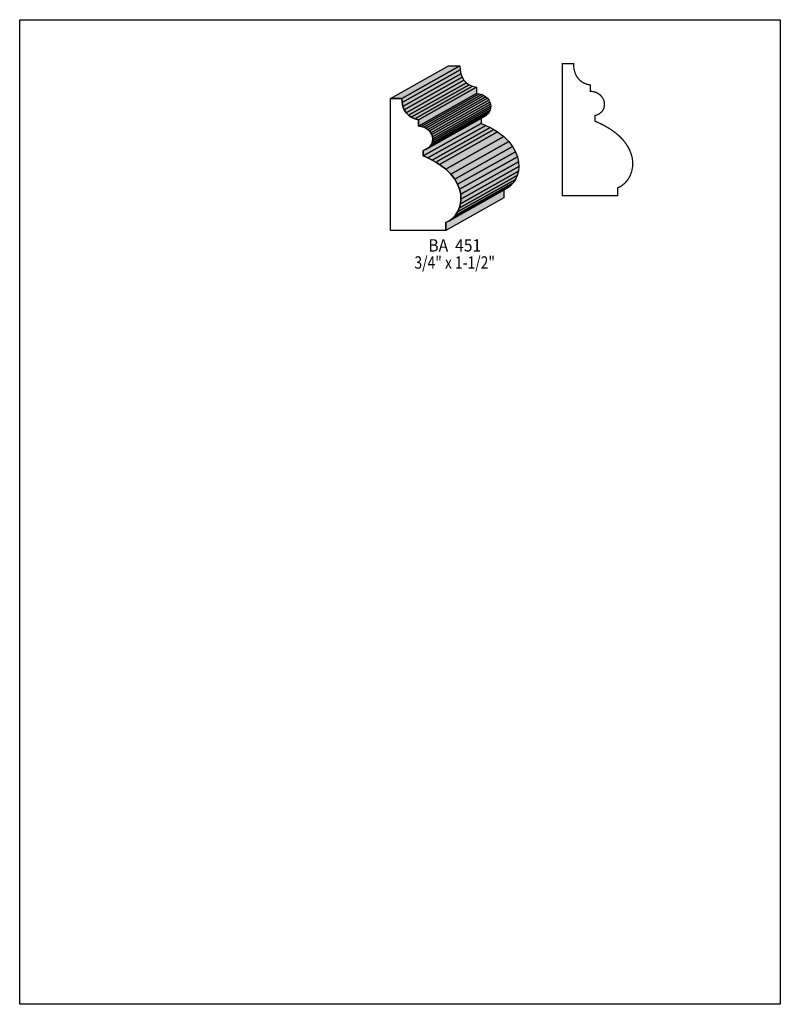
# Model space of a CAD drawing. Extents: x 0 to 8.5, y -7.7 to 3.3.
import ezdxf
from ezdxf.enums import TextEntityAlignment as Align

# ---------------------------------------------------------------- set-up
doc = ezdxf.new("R2010")
doc.units = 0
doc.header["$LTSCALE"] = 0.044
doc.layers.get('0').update_dxf_attribs({"linetype": 'CONTINUOUS'})
doc.layers.add('FOREGROUND', color=7, linetype='CONTINUOUS')
doc.styles.add('SN0', font='ROMAND', dxfattribs={"width": 0.00044})

msp = doc.modelspace()

# ---------------------------------------------------------------- linework, layer by layer
at = {"linetype": 'CONTINUOUS'}
for points in [[(4.14348, 2.43012), (4.79116, 2.79444), (4.91832, 2.79444), (4.27064, 2.43012), (4.14348, 2.43012)], [(4.27064, 2.43012), (4.91832, 2.79444), (4.92052, 2.74824), (4.27284, 2.38392), (4.27064, 2.43012)], [(4.27284, 2.38392), (4.92052, 2.74824), (4.92932, 2.70556), (4.2812, 2.34124), (4.27284, 2.38392)], [(4.2812, 2.34124), (4.92932, 2.70556), (4.94384, 2.66772), (4.29616, 2.3034), (4.2812, 2.34124)], [(4.29616, 2.3034), (4.94384, 2.66772), (4.96496, 2.63428), (4.31728, 2.26996), (4.29616, 2.3034)], [(4.31728, 2.26996), (4.96496, 2.63428), (4.9918, 2.60568), (4.34368, 2.24136), (4.31728, 2.26996)], [(4.34368, 2.24136), (4.9918, 2.60568), (5.02392, 2.5828), (4.37624, 2.21848), (4.34368, 2.24136)], [(4.37624, 2.21848), (5.02392, 2.5828), (5.06176, 2.56564), (4.41408, 2.20132), (4.37624, 2.21848)], [(4.41408, 2.20132), (5.06176, 2.56564), (5.10532, 2.55464), (4.4572, 2.19032), (4.41408, 2.20132)], [(4.4572, 2.19032), (5.10532, 2.55464), (5.10532, 2.48424), (4.4572, 2.11992), (4.4572, 2.19032)], [(4.763, 0.95568), (4.14348, 0.95568), (4.14348, 2.43012), (4.27064, 2.43012), (4.27284, 2.38392), (4.2812, 2.34124), (4.29616, 2.3034), (4.31728, 2.26996), (4.34368, 2.24136), (4.37624, 2.21848), (4.41408, 2.20132), (4.4572, 2.19032), (4.4572, 2.11992), (4.488, 2.11772), (4.51572, 2.11024), (4.54036, 2.0988), (4.56192, 2.08428), (4.57996, 2.06668), (4.59448, 2.04644), (4.60548, 2.02488), (4.61252, 2.002), (4.6156, 1.97868), (4.61428, 1.95536), (4.60856, 1.93248), (4.59844, 1.91092), (4.58392, 1.89156), (4.56456, 1.8744), (4.53992, 1.85988), (4.51044, 1.84932), (4.51044, 1.78684), (4.56104, 1.7644), (4.60812, 1.74064), (4.65168, 1.71644), (4.69128, 1.69092), (4.7608, 1.63856), (4.81712, 1.58356), (4.86112, 1.52768), (4.89368, 1.47048), (4.91568, 1.41416), (4.928, 1.35828), (4.93064, 1.3046), (4.92536, 1.25312), (4.9126, 1.20516), (4.89324, 1.16116), (4.86772, 1.12244), (4.83692, 1.089), (4.80216, 1.0626), (4.76344, 1.0428), (4.763, 0.95568)], [(4.4572, 2.11992), (5.10532, 2.48424), (5.13568, 2.48204), (4.488, 2.11772), (4.4572, 2.11992)], [(4.488, 2.11772), (5.13568, 2.48204), (5.1634, 2.47456), (4.51572, 2.11024), (4.488, 2.11772)], [(4.51572, 2.11024), (5.1634, 2.47456), (5.18804, 2.46312), (4.54036, 2.0988), (4.51572, 2.11024)], [(4.54036, 2.0988), (5.18804, 2.46312), (5.2096, 2.4486), (4.56192, 2.08428), (4.54036, 2.0988)], [(4.56192, 2.08428), (5.2096, 2.4486), (5.22764, 2.431), (4.57996, 2.06668), (4.56192, 2.08428)], [(4.57996, 2.06668), (5.22764, 2.431), (5.24216, 2.41076), (4.59448, 2.04644), (4.57996, 2.06668)], [(4.59448, 2.04644), (5.24216, 2.41076), (5.25316, 2.3892), (4.60548, 2.02488), (4.59448, 2.04644)], [(4.60548, 2.02488), (5.25316, 2.3892), (5.2602, 2.36632), (4.61252, 2.002), (4.60548, 2.02488)], [(4.61428, 1.95536), (5.26196, 2.31968), (5.25624, 2.2968), (4.60856, 1.93248), (4.61428, 1.95536)], [(4.61252, 2.002), (5.2602, 2.36632), (5.26328, 2.343), (4.6156, 1.97868), (4.61252, 2.002)], [(4.6156, 1.97868), (5.26328, 2.343), (5.26196, 2.31968), (4.61428, 1.95536), (4.6156, 1.97868)], [(4.51044, 1.84932), (5.15812, 2.21364), (5.15812, 2.15116), (4.51044, 1.78684), (4.51044, 1.84932)], [(4.56456, 1.8744), (5.21224, 2.23872), (5.1876, 2.2242), (4.53992, 1.85988), (4.56456, 1.8744)], [(4.58392, 1.89156), (5.2316, 2.25588), (5.21224, 2.23872), (4.56456, 1.8744), (4.58392, 1.89156)], [(4.59844, 1.91092), (5.24656, 2.27524), (5.2316, 2.25588), (4.58392, 1.89156), (4.59844, 1.91092)], [(4.60856, 1.93248), (5.25624, 2.2968), (5.24656, 2.27524), (4.59844, 1.91092), (4.60856, 1.93248)], [(4.51044, 1.78684), (5.15812, 2.15116), (5.20872, 2.12872), (4.56104, 1.7644), (4.51044, 1.78684)], [(4.56104, 1.7644), (5.20872, 2.12872), (5.2558, 2.10496), (4.60812, 1.74064), (4.56104, 1.7644)], [(4.60812, 1.74064), (5.2558, 2.10496), (5.29936, 2.08076), (4.65168, 1.71644), (4.60812, 1.74064)], [(4.65168, 1.71644), (5.29936, 2.08076), (5.33896, 2.05568), (4.69128, 1.69092), (4.65168, 1.71644)], [(4.69128, 1.69092), (5.33896, 2.05568), (5.40848, 2.00288), (4.7608, 1.63856), (4.69128, 1.69092)], [(4.7608, 1.63856), (5.40848, 2.00288), (5.4648, 1.94788), (4.81712, 1.58356), (4.7608, 1.63856)], [(4.81712, 1.58356), (5.4648, 1.94788), (5.5088, 1.892), (4.86112, 1.52768), (4.81712, 1.58356)], [(4.86112, 1.52768), (5.5088, 1.892), (5.54136, 1.8348), (4.89368, 1.47048), (4.86112, 1.52768)], [(4.89368, 1.47048), (5.54136, 1.8348), (5.56336, 1.77848), (4.91568, 1.41416), (4.89368, 1.47048)], [(4.91568, 1.41416), (5.56336, 1.77848), (5.57568, 1.7226), (4.928, 1.35828), (4.91568, 1.41416)], [(4.93064, 1.3046), (5.57876, 1.66892), (5.57348, 1.61744), (4.92536, 1.25312), (4.93064, 1.3046)], [(4.928, 1.35828), (5.57568, 1.7226), (5.57876, 1.66892), (4.93064, 1.3046), (4.928, 1.35828)], [(4.9126, 1.20516), (5.56028, 1.56948), (5.54092, 1.52548), (4.89324, 1.16116), (4.9126, 1.20516)], [(4.92536, 1.25312), (5.57348, 1.61744), (5.56028, 1.56948), (4.9126, 1.20516), (4.92536, 1.25312)], [(4.83692, 1.089), (5.48504, 1.45332), (5.44984, 1.42692), (4.80216, 1.0626), (4.83692, 1.089)], [(4.86772, 1.12244), (5.5154, 1.48676), (5.48504, 1.45332), (4.83692, 1.089), (4.86772, 1.12244)], [(4.89324, 1.16116), (5.54092, 1.52548), (5.5154, 1.48676), (4.86772, 1.12244), (4.89324, 1.16116)], [(4.76344, 1.0428), (5.41156, 1.40712), (5.41068, 1.32), (4.763, 0.95568), (4.76344, 1.0428)]]:
    msp.add_lwpolyline(points, dxfattribs=at)
at = {"linetype": 'CONTINUOUS', "const_width": 0.01408}
msp.add_lwpolyline([(6.68316, 1.43132), (6.70296, 1.44012), (6.72188, 1.45068), (6.75664, 1.47752), (6.78744, 1.51052), (6.81296, 1.54968), (6.82352, 1.5708), (6.8398, 1.617), (6.84904, 1.66672), (6.85036, 1.69268), (6.84992, 1.71952), (6.84772, 1.7468), (6.84288, 1.77452), (6.8354, 1.80224), (6.82, 1.84492), (6.79844, 1.8876), (6.77116, 1.92984), (6.73684, 1.97208), (6.69592, 2.01344), (6.64752, 2.05348), (6.59164, 2.0922), (6.52784, 2.12916), (6.45612, 2.16392), (6.43016, 2.17492), (6.43016, 2.23784), (6.45964, 2.2484), (6.48428, 2.26248), (6.50364, 2.27964), (6.51816, 2.29944), (6.52828, 2.321), (6.534, 2.34344), (6.53488, 2.36676), (6.53224, 2.39008), (6.5252, 2.41296), (6.5142, 2.43496), (6.49968, 2.45476), (6.48164, 2.4728), (6.46008, 2.48732), (6.43544, 2.49876), (6.40772, 2.5058), (6.39276, 2.508), (6.37692, 2.50844), (6.37692, 2.5784), (6.3338, 2.5894), (6.314, 2.59732), (6.29596, 2.60656), (6.27924, 2.61712), (6.26384, 2.62944), (6.24976, 2.64308), (6.237, 2.65804), (6.22556, 2.67432), (6.21588, 2.69148), (6.20796, 2.70996), (6.19608, 2.75044), (6.19256, 2.772), (6.19036, 2.8182), (6.0632, 2.8182), (6.0632, 1.3442), (6.68272, 1.3442), (6.68316, 1.43132)], dxfattribs=at)
at = {"color": 15}
for points in [[(4.14348, 2.43012), (4.79116, 2.79444), (4.27064, 2.43012), (4.91832, 2.79444)], [(4.37624, 2.21848), (5.02392, 2.5828), (4.41408, 2.20132), (5.06176, 2.56564)], [(4.41408, 2.20132), (5.06176, 2.56564), (4.4572, 2.19032), (5.10532, 2.55464)], [(4.4572, 2.19032), (5.10532, 2.55464), (4.4572, 2.11992), (5.10532, 2.48424)], [(4.4572, 2.11992), (5.10532, 2.48424), (4.488, 2.11772), (5.13568, 2.48204)], [(4.488, 2.11772), (5.13568, 2.48204), (4.51572, 2.11024), (5.1634, 2.47456)], [(4.51572, 2.11024), (5.1634, 2.47456), (4.54036, 2.0988), (5.18804, 2.46312)], [(4.61428, 1.95536), (5.26196, 2.31968), (4.60856, 1.93248), (5.25624, 2.2968)], [(4.6156, 1.97868), (5.26328, 2.343), (4.61428, 1.95536), (5.26196, 2.31968)], [(4.51044, 1.84932), (5.15812, 2.21364), (4.51044, 1.78684), (5.15812, 2.15116)], [(4.56456, 1.8744), (5.21224, 2.23872), (4.53992, 1.85988), (5.1876, 2.2242)], [(4.58392, 1.89156), (5.2316, 2.25588), (4.56456, 1.8744), (5.21224, 2.23872)], [(4.59844, 1.91092), (5.24656, 2.27524), (4.58392, 1.89156), (5.2316, 2.25588)], [(4.60856, 1.93248), (5.25624, 2.2968), (4.59844, 1.91092), (5.24656, 2.27524)], [(4.93064, 1.3046), (5.57876, 1.66892), (4.92536, 1.25312), (5.57348, 1.61744)], [(4.928, 1.35828), (5.57568, 1.7226), (4.93064, 1.3046), (5.57876, 1.66892)], [(4.9126, 1.20516), (5.56028, 1.56948), (4.89324, 1.16116), (5.54092, 1.52548)], [(4.92536, 1.25312), (5.57348, 1.61744), (4.9126, 1.20516), (5.56028, 1.56948)], [(4.83692, 1.089), (5.48504, 1.45332), (4.80216, 1.0626), (5.44984, 1.42692)], [(4.86772, 1.12244), (5.5154, 1.48676), (4.83692, 1.089), (5.48504, 1.45332)], [(4.89324, 1.16116), (5.54092, 1.52548), (4.86772, 1.12244), (5.5154, 1.48676)], [(4.76344, 1.0428), (5.41156, 1.40712), (4.763, 0.95568), (5.41068, 1.32)]]:
    msp.add_solid(points, dxfattribs=at)
at = {"color": 7}
for points in [[(4.27064, 2.43012), (4.91832, 2.79444), (4.27284, 2.38392), (4.92052, 2.74824)], [(4.27284, 2.38392), (4.92052, 2.74824), (4.2812, 2.34124), (4.92932, 2.70556)], [(4.2812, 2.34124), (4.92932, 2.70556), (4.29616, 2.3034), (4.94384, 2.66772)], [(4.29616, 2.3034), (4.94384, 2.66772), (4.31728, 2.26996), (4.96496, 2.63428)], [(4.31728, 2.26996), (4.96496, 2.63428), (4.34368, 2.24136), (4.9918, 2.60568)], [(4.34368, 2.24136), (4.9918, 2.60568), (4.37624, 2.21848), (5.02392, 2.5828)], [(4.54036, 2.0988), (5.18804, 2.46312), (4.56192, 2.08428), (5.2096, 2.4486)], [(4.56192, 2.08428), (5.2096, 2.4486), (4.57996, 2.06668), (5.22764, 2.431)], [(4.57996, 2.06668), (5.22764, 2.431), (4.59448, 2.04644), (5.24216, 2.41076)], [(4.59448, 2.04644), (5.24216, 2.41076), (4.60548, 2.02488), (5.25316, 2.3892)], [(4.60548, 2.02488), (5.25316, 2.3892), (4.61252, 2.002), (5.2602, 2.36632)], [(4.61252, 2.002), (5.2602, 2.36632), (4.6156, 1.97868), (5.26328, 2.343)], [(4.51044, 1.78684), (5.15812, 2.15116), (4.56104, 1.7644), (5.20872, 2.12872)], [(4.56104, 1.7644), (5.20872, 2.12872), (4.60812, 1.74064), (5.2558, 2.10496)], [(4.60812, 1.74064), (5.2558, 2.10496), (4.65168, 1.71644), (5.29936, 2.08076)], [(4.65168, 1.71644), (5.29936, 2.08076), (4.69128, 1.69092), (5.33896, 2.05568)], [(4.69128, 1.69092), (5.33896, 2.05568), (4.7608, 1.63856), (5.40848, 2.00288)], [(4.7608, 1.63856), (5.40848, 2.00288), (4.81712, 1.58356), (5.4648, 1.94788)], [(4.81712, 1.58356), (5.4648, 1.94788), (4.86112, 1.52768), (5.5088, 1.892)], [(4.86112, 1.52768), (5.5088, 1.892), (4.89368, 1.47048), (5.54136, 1.8348)], [(4.89368, 1.47048), (5.54136, 1.8348), (4.91568, 1.41416), (5.56336, 1.77848)], [(4.91568, 1.41416), (5.56336, 1.77848), (4.928, 1.35828), (5.57568, 1.7226)]]:
    msp.add_solid(points, dxfattribs=at)
at = {"layer": 'FOREGROUND', "linetype": 'CONTINUOUS'}
msp.add_lwpolyline([(0, 3.30924), (8.49992, 3.30924), (8.49992, -7.69076), (0, -7.69076), (0, 3.30924)], dxfattribs=at)
msp.add_lwpolyline([(0, 3.30924), (8.49992, 3.30924), (8.49992, -7.69076), (0, -7.69076), (0, 3.30924)], dxfattribs=at)

# ---------------------------------------------------------------- texts
at = {"style": 'SN0'}
for s, p, p2 in [('BA  451', (4.56676, 0.71896), (5.15678, 0.71896)), ('3/4" x 1-1/2"', (4.411, 0.52756), (5.31097, 0.52756))]:
    msp.add_text(s, height=0.138143, dxfattribs=at).set_placement(p, p2, align=Align.FIT)

doc.saveas('drawing.dxf')
